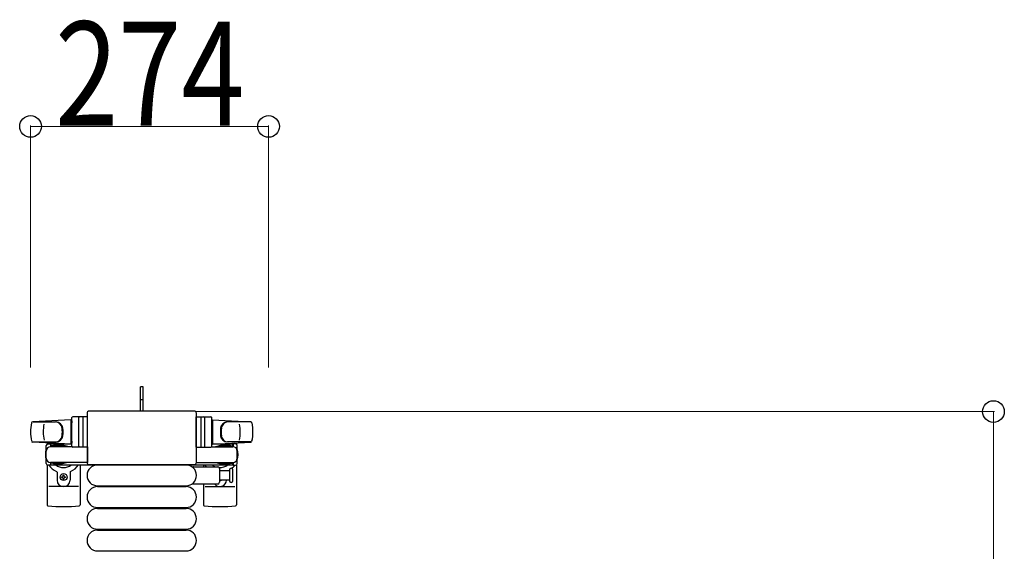
# Model space of a CAD drawing. Units: millimetres. Extents: x 0 to 33640, y 0 to 23760.
# Drawn here: x 14107 to 15241, y 16335 to 16947 of the extents above; entities that cross this region are included whole.
import ezdxf

# ---------------------------------------------------------------- set-up
doc = ezdxf.new("R2010")
doc.units = ezdxf.units.MM
doc.linetypes.add('YHIDDEN_1', pattern=[4, 3, -1])
for name, color, linetype, lineweight in [('YKK_13', 4, 'Continuous', 30), ('YKK_A1', 4, 'Continuous', 30), ('YKK_D', 6, 'Continuous', 13)]:
    doc.layers.add(name, color=color, linetype=linetype, lineweight=lineweight)
doc.styles.add('text-b', font='extslim2.shx', dxfattribs={"width": 0.8, "bigfont": 'extfont2.shx'})

msp = doc.modelspace()

# ---------------------------------------------------------------- linework, layer by layer
at = {"layer": 'YKK_13'}
for p, q in [((14249.1, 16524.5), (14246.1, 16524.5)), ((14246.1, 16509), (14246.1, 16524.5)), ((14249.1, 16509), (14249.1, 16524.5)), ((14246.1, 16496.5), (14246.1, 16509)), ((14249.1, 16496.5), (14249.1, 16509)), ((14184.6, 16494), (14184.6, 16437.5)), ((14184.6, 16494), (14184.6, 16494)), ((14308.1, 16496.5), (14187.1, 16496.5)), ((14187.1, 16496.5), (14187.1, 16496.5)), ((14308.1, 16496.5), (14308.1, 16496.5)), ((14310.6, 16437.5), (14310.6, 16494)), ((14310.6, 16494), (14310.6, 16494)), ((14166.1, 16486.5), (14122.1, 16484.1)), ((14122.5, 16484), (14148.2, 16484)), ((14166.1, 16486.5), (14166.1, 16458.5)), ((14167.1, 16485.5), (14166.1, 16485.5)), ((14166.1, 16485.5), (14166.1, 16459.5)), ((14167.1, 16456), (14167.1, 16489)), ((14167.1, 16485.5), (14167.1, 16483.1)), ((14185.1, 16490), (14168.1, 16490)), ((14175.1, 16456), (14175.1, 16489)), ((14179.6, 16489.1), (14179.6, 16455.9)), ((14185.1, 16455), (14185.1, 16490)), ((14310.1, 16455), (14310.1, 16490)), ((14310.1, 16490), (14327.1, 16490)), ((14315.6, 16489.1), (14315.6, 16455.9)), ((14320.1, 16456), (14320.1, 16489)), ((14328.1, 16456), (14328.1, 16489)), ((14328.1, 16485.5), (14328.1, 16483.1)), ((14328.1, 16485.5), (14329.1, 16485.5)), ((14329.1, 16486.5), (14329.1, 16458.5)), ((14329.1, 16486.5), (14373.1, 16484.1)), ((14329.1, 16485.5), (14329.1, 16459.5)), ((14372.7, 16484), (14347, 16484)), ((14121.7, 16461), (14148.9, 16461)), ((14166.1, 16458.5), (14122.1, 16460.9)), ((14139.6, 16458.8), (14142.4, 16458.8)), ((14142.4, 16458.8), (14142.4, 16455.5)), ((14167.1, 16459.5), (14166.1, 16459.5)), ((14167.1, 16461.9), (14167.1, 16459.5)), ((14328.1, 16461.9), (14328.1, 16459.5)), ((14328.1, 16459.5), (14329.1, 16459.5)), ((14329.1, 16458.5), (14373.1, 16460.9)), ((14373.5, 16461), (14346.3, 16461)), ((14355.6, 16458.8), (14352.8, 16458.8)), ((14352.8, 16458.8), (14352.8, 16455.5)), ((14137.6, 16436.2), (14137.6, 16456.8)), ((14159.4, 16456.5), (14142.4, 16456.5)), ((14167.2, 16455.5), (14142.6, 16455.5)), ((14145.9, 16457.3), (14145.9, 16456.5)), ((14156.4, 16457.3), (14145.9, 16457.3)), ((14162.4, 16455.7), (14156.4, 16457.3)), ((14162.4, 16455.7), (14162.4, 16455.5)), ((14185.1, 16455), (14168.1, 16455)), ((14185.1, 16455.5), (14185.1, 16437.5)), ((14310.1, 16455.5), (14310.1, 16437.5)), ((14310.1, 16455), (14327.1, 16455)), ((14327.9, 16455.5), (14352.6, 16455.5)), ((14332.8, 16455.7), (14338.8, 16457.3)), ((14332.8, 16455.7), (14332.8, 16455.5)), ((14335.8, 16456.5), (14352.8, 16456.5)), ((14338.8, 16457.3), (14349.3, 16457.3)), ((14349.3, 16457.3), (14349.3, 16456.5)), ((14357.6, 16436.2), (14357.6, 16456.8)), ((14142.4, 16437.5), (14142.4, 16434.2)), ((14159.4, 16436.5), (14142.4, 16436.5)), ((14185.1, 16437.5), (14142.6, 16437.5)), ((14145.9, 16435.7), (14145.9, 16436.5)), ((14162.4, 16437.3), (14156.4, 16435.7)), ((14162.4, 16437.3), (14162.4, 16437.5)), ((14184.6, 16437.5), (14184.6, 16437.5)), ((14310.1, 16437.5), (14352.6, 16437.5)), ((14310.6, 16437.5), (14310.6, 16437.5)), ((14332.8, 16437.3), (14332.8, 16437.5)), ((14332.8, 16437.3), (14338.8, 16435.7)), ((14335.8, 16436.5), (14352.8, 16436.5)), ((14349.3, 16435.7), (14349.3, 16436.5)), ((14352.8, 16437.5), (14352.8, 16434.2)), ((14138.6, 16434.5), (14138.6, 16388.4)), ((14142.4, 16434.2), (14139.6, 16434.2)), ((14156.4, 16435.7), (14145.9, 16435.7)), ((14150.1, 16426.2), (14150.1, 16417)), ((14165.1, 16426.2), (14165.1, 16417)), ((14176.6, 16434.5), (14176.6, 16388.4)), ((14187.1, 16435), (14308.1, 16435)), ((14187.1, 16435), (14187.1, 16435)), ((14196.6, 16434.5), (14298.6, 16434.5)), ((14307.3, 16432.5), (14335.1, 16432.5)), ((14308.1, 16435), (14308.1, 16435)), ((14318.6, 16434.5), (14318.6, 16432.5)), ((14337.1, 16430.5), (14337.1, 16414.5)), ((14337.1, 16428), (14348.6, 16428)), ((14338.8, 16435.7), (14349.3, 16435.7)), ((14348.6, 16428.8), (14348.6, 16416.3)), ((14352.6, 16422.5), (14352.6, 16428.8)), ((14352.8, 16434.2), (14355.6, 16434.2)), ((14356.6, 16434.5), (14356.6, 16388.4)), ((14155.4, 16420.1), (14155.4, 16420.9)), ((14155.4, 16420.9), (14156.3, 16420.9)), ((14156.3, 16420.1), (14155.4, 16420.1)), ((14157.1, 16422.7), (14158, 16422.7)), ((14157.1, 16421.8), (14157.1, 16422.7)), ((14157.1, 16418.3), (14157.1, 16419.2)), ((14158, 16418.3), (14157.1, 16418.3)), ((14158, 16422.7), (14158, 16421.8)), ((14158, 16419.2), (14158, 16418.3)), ((14158.9, 16420.9), (14159.8, 16420.9)), ((14159.8, 16420.1), (14158.9, 16420.1)), ((14159.8, 16420.9), (14159.8, 16420.1)), ((14348.6, 16417), (14337.1, 16417)), ((14352.6, 16416.3), (14352.6, 16422.5)), ((14174.6, 16409.5), (14140.6, 16409.5)), ((14196.6, 16410.5), (14298.6, 16410.5)), ((14196.6, 16409.5), (14298.6, 16409.5)), ((14335.1, 16412.5), (14307.3, 16412.5)), ((14318.6, 16412.5), (14318.6, 16388.4)), ((14320.6, 16409.5), (14354.6, 16409.5)), ((14196.6, 16385.5), (14298.6, 16385.5)), ((14196.6, 16384.5), (14298.6, 16384.5)), ((14196.6, 16360.5), (14298.6, 16360.5)), ((14196.6, 16359.5), (14298.6, 16359.5)), ((14196.6, 16335.5), (14298.6, 16335.5))]:
    msp.add_line(p, q, dxfattribs=at)
at = {"layer": 'YKK_13', "linetype": 'YHIDDEN_1'}
msp.add_line((14249.1, 16509.7), (14246.1, 16509.7), dxfattribs=at)
at = {"layer": 'YKK_13'}
msp.add_circle((14157.6, 16420.5), 4, dxfattribs=at)
for centre, radius, start, end in [((14169.6, 16472.5), 50, 168.0536, 191.9464), ((14169.6, 16472.5), 50, 168.0536, 191.9774), ((14122.1, 16482.6), 1.5, 93.1686, 168.0226), ((14184.2, 16472.5), 50, 169.4505, 190.8767), ((14148, 16476), 8, 6.2793, 90), ((14148.9, 16476), 8, 6.2793, 90), ((14168.1, 16489), 1, 90, 180), ((14176.1, 16489), 1, 90, 180), ((14319.1, 16489), 1, 0, 90), ((14327.1, 16489), 1, 0, 90), ((14346.3, 16476), 8, 90, 173.7207), ((14347.1, 16476), 8, 90, 173.7207), ((14311, 16472.5), 50, 349.1233, 10.5495), ((14373, 16482.6), 1.5, 11.9774, 86.8314), ((14325.6, 16472.5), 50, 348.0536, 11.9464), ((14325.6, 16472.5), 50, 348.0226, 11.9464), ((14116.2, 16472.5), 40, 353.7207, 6.2793), ((14117.1, 16472.5), 40, 353.7207, 6.2793), ((14378.1, 16472.5), 40, 173.7207, 186.2793), ((14379, 16472.5), 40, 173.7207, 186.2793), ((14122.1, 16462.4), 1.5, 191.9774, 266.8314), ((14139.6, 16456.8), 2, 90, 180), ((14157.6, 16446.5), 21, 140.4663, 144.1465), ((14148, 16469), 8, 270, 353.7207), ((14157.6, 16446.5), 15, 120.7225, 126.8699), ((14148.9, 16469), 8, 270, 353.7207), ((14346.3, 16469), 8, 186.2793, 270), ((14347.1, 16469), 8, 186.2793, 270), ((14337.6, 16446.5), 15, 53.1301, 59.2775), ((14337.6, 16446.5), 21, 35.8535, 39.5337), ((14355.6, 16456.8), 2, 0, 90), ((14373, 16462.4), 1.5, 273.1686, 348.0226), ((14157.6, 16446.5), 21, 162.2472, 197.7528), ((14142.6, 16450.5), 5, 90, 180), ((14168.1, 16456), 1, 180, 270), ((14176.1, 16456), 1, 180, 270), ((14319.1, 16456), 1, 270, 0), ((14327.1, 16456), 1, 270, 0), ((14352.6, 16450.5), 5, 0, 90), ((14337.6, 16446.5), 21, 342.2472, 17.7528), ((14142.6, 16442.5), 5, 180, 270), ((14139.6, 16436.2), 2, 180, 270), ((14352.6, 16442.5), 5, 270, 0), ((14355.6, 16436.2), 2, 270, 0), ((14157.6, 16446.5), 21, 215.8535, 247.2716), ((14157.6, 16446.5), 15, 233.1301, 306.8699), ((14149.1, 16426.2), 1, 0, 67.2716), ((14166.1, 16426.2), 1, 112.7284, 180), ((14157.6, 16446.5), 21, 292.7284, 325.1501), ((14196.6, 16422.5), 12, 90, 270), ((14298.6, 16422.5), 12, 270, 90), ((14307.3, 16431.5), 1, 90, 168.0605), ((14337.6, 16446.5), 21, 214.8499, 221.8103), ((14337.6, 16446.5), 15, 233.1301, 248.9606), ((14335.1, 16430.5), 2, 0, 90), ((14337.6, 16446.5), 15, 267.02, 306.8699), ((14337.6, 16446.5), 21, 298.2425, 301.5882), ((14350.6, 16428.8), 2, 90, 180), ((14350.6, 16428.8), 2, 0, 90), ((14337.6, 16446.5), 21, 310.8348, 324.1465), ((14157.6, 16417), 7.5, 180, 0), ((14156.3, 16421.8), 0.88, 270, 0), ((14156.3, 16419.2), 0.88, 0, 90), ((14158.9, 16421.8), 0.88, 180, 270), ((14158.9, 16419.2), 0.88, 90, 180), ((14307.3, 16413.5), 1, 191.9395, 270), ((14337.6, 16417), 7.5, 216.8699, 0), ((14335.1, 16414.5), 2, 270, 0), ((14337.6, 16420.5), 4, 262.8196, 298.9549), ((14350.6, 16416.3), 2, 180, 270), ((14350.6, 16416.3), 2, 270, 0), ((14196.6, 16397.5), 12, 90, 270), ((14298.6, 16397.5), 12, 270, 90), ((14139.6, 16388.4), 1, 180, 264.2608), ((14157.6, 16567.5), 181, 264.2608, 275.7392), ((14175.6, 16388.4), 1, 275.7392, 0), ((14196.6, 16372.5), 12, 90, 270), ((14298.6, 16372.5), 12, 270, 90), ((14319.6, 16388.4), 1, 180, 264.2608), ((14337.6, 16567.5), 181, 264.2608, 275.7392), ((14355.6, 16388.4), 1, 275.7392, 0), ((14196.6, 16347.5), 12, 90, 270), ((14298.6, 16347.5), 12, 270, 90)]:
    msp.add_arc(centre, radius, start, end, dxfattribs=at)
for centre, major_axis, start_param, end_param in [((14187.1, 16494), (-1.77, 1.77), 5.499651, 7.06672), ((14308.1, 16494), (-1.77, -1.77), 2.358058, 3.925127), ((14187.1, 16437.5), (-1.77, -1.77), 5.499651, 7.06672), ((14308.1, 16437.5), (-1.77, 1.77), 2.358058, 3.925127)]:
    msp.add_ellipse(centre, major_axis=major_axis, ratio=0.997169, start_param=start_param, end_param=end_param, dxfattribs=at)
at = {"layer": 'YKK_A1', "linetype": 'Continuous', "ltscale": 0.5}
for p, q in [((14167.1, 16458.5), (14142.6, 16458.5)), ((14142.6, 16458.5), (14142.6, 16455.5)), ((14352.6, 16458.5), (14328.1, 16458.5)), ((14352.6, 16456.5), (14352.6, 16458.5)), ((14142.6, 16437.5), (14142.6, 16434.5)), ((14352.6, 16434.5), (14352.6, 16436.5)), ((14142.6, 16434.5), (14352.6, 16434.5))]:
    msp.add_line(p, q, dxfattribs=at)
at = {"layer": 'YKK_D'}
for p, q in [((14119.6, 16546.6, 0), (14119.6, 16825.5, 0)), ((14119.6, 16824.5, 0), (14393.6, 16824.5, 0)), ((14393.6, 16546.6, 0), (14393.6, 16825.5, 0)), ((14309.1, 16496), (15229.1, 16496)), ((15228.1, 16496), (15228.1, 15926.5))]:
    msp.add_line(p, q, dxfattribs=at)
at = {"layer": 'YKK_D', "linetype": 'ByBlock', "lineweight": -2}
for centre in [(14119.6, 16824.5, 0), (14393.6, 16824.5, 0), (15228.1, 16496)]:
    msp.add_circle(centre, 12.5, dxfattribs=at)

# ---------------------------------------------------------------- texts
at = {"layer": 'YKK_D', "style": 'text-b', "width": 0.8}
msp.add_text('274', height=120, dxfattribs=at).set_placement((14147.8, 16825.3, 0))

doc.saveas('drawing.dxf')
